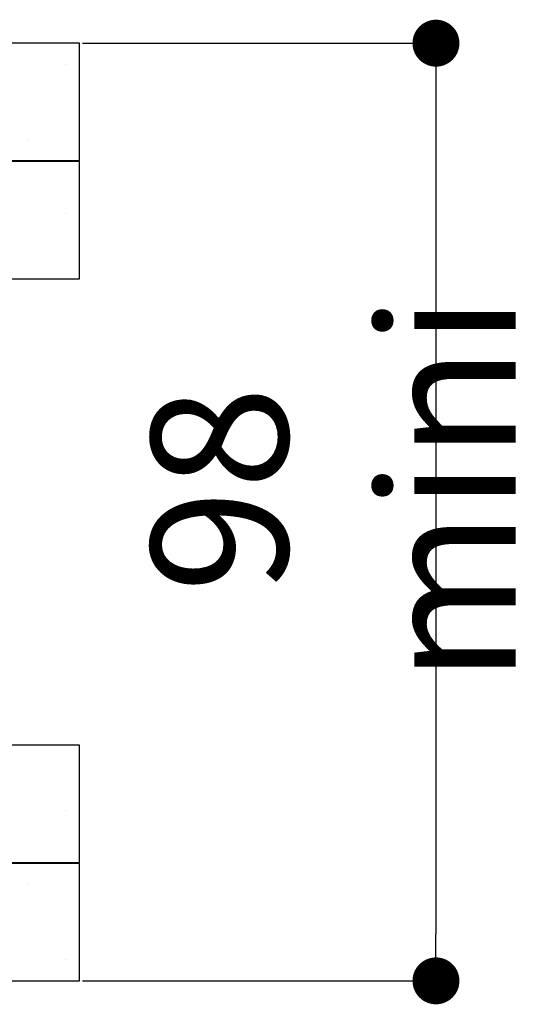
# Paper-space layout 'Feuille 1' of a CAD drawing. Extents: x 115 to 320, y -10 to 282.
# Drawn here: x 302 to 313, y 33 to 54 of the extents above; entities that cross this region are included whole.
import ezdxf

# ---------------------------------------------------------------- set-up
doc = ezdxf.new("R2010")
doc.units = 0
doc.header["$PDSIZE"] = -1
doc.linetypes.add('SLD-CONTINUE', pattern=[0])
doc.layers.get('0').update_dxf_attribs({"linetype": 'CONTINUOUS'})
doc.layers.get('Defpoints').update_dxf_attribs({"linetype": 'CONTINUOUS'})
doc.layers.add('PIÈCE', color=7, linetype='SLD-CONTINUE')
doc.styles.add('SLDTEXTSTYLE0', font='TXT', dxfattribs={"width": 0.75})
doc.dimstyles.new('SLDDIMSTYLE2', dxfattribs={"dimtxt": 2.910417, "dimasz": 1, "dimexe": 0, "dimexo": 0.0625, "dimgap": 0.727604, "dimtad": 1, "dimlfac": 5, "dimrnd": 1e-09, "dimzin": 12, "dimdsep": 46, "dimtxsty": 'SLDTEXTSTYLE0', "dimblk1": 'DOT', "dimblk2": 'DOT', "dimsah": 1, "dimcen": 0.09, "dimadec": 0, "dimazin": 0, "dimtfac": 1, "dimtofl": 0, "dimtmove": 0, "dimatfit": 3, "dimldrblk": 'DOT', "dimfxl": 1, "dimtolj": 1, "dimtzin": 12, "dimarcsym": 0})

# ---------------------------------------------------------------- blocks, each defined once
blk = doc.blocks.new('_DOT')
at = {"color": 0, "linetype": 'ByBlock'}
blk.add_line((-0.5, 0), (-1, 0), dxfattribs=at)
at = {"color": 0, "linetype": 'ByBlock', "const_width": 0.5}
blk.add_lwpolyline([(-0.25, 0, 1), (0.25, 0, 1)], format="xyb", close=True, dxfattribs=at)
blk = doc.blocks.new('*D70')
at = {"layer": 'Defpoints', "color": 0}
for p in [(303.402, 53.211), (303.402, 33.231), (310.995, 33.231)]:
    blk.add_point(p, dxfattribs=at)
at = {"layer": 'PIÈCE', "color": 0, "lineweight": -2}
for p, q in [((303.465, 53.211), (310.995, 53.211)), ((310.995, 52.211), (310.995, 34.231)), ((303.465, 33.231), (310.995, 33.231))]:
    blk.add_line(p, q, dxfattribs=at)
for p, rotation in [((310.995, 53.211), 90.00000000000017), ((310.995, 33.231), 270.0000000000002)]:
    blk.add_blockref('_DOT', p, dxfattribs=dict(at, rotation=rotation))
at = {"layer": 'PIÈCE', "color": 0, "insert": (308.812, 43.704), "char_height": 2.91042, "attachment_point": 5, "rotation": 90, "style": 'SLDTEXTSTYLE0'}
blk.add_mtext('\\A1;98 mini', dxfattribs=at)
blk = doc.blocks.new('SW_HATCH_1')
at = {"color": 0, "linetype": 'SLD-CONTINUE'}
for p, q in [((0, 0), (0, 0)), ((-0.794, -1.587), (-0.794, -1.587)), ((0, -3.175), (0, -3.175)), ((0, -15.875), (0, -15.875)), ((-0.794, -17.463), (-0.794, -17.463)), ((0, -19.05), (0, -19.05))]:
    blk.add_line(p, q, dxfattribs=at)

psp = doc.layouts.new('Feuille 1')

# ---------------------------------------------------------------- linework, layer by layer
at = {"color": 7, "linetype": 'SLD-CONTINUE'}
for p, q in [((303.4024, 53.2114), (290.3404, 53.2114)), ((303.4024, 50.7114), (303.4024, 53.2114)), ((290.3404, 50.7114), (303.4024, 50.7114)), ((303.4024, 50.6915), (290.3404, 50.6915)), ((303.4024, 48.1914), (303.4024, 50.6915)), ((290.3404, 48.1914), (303.4024, 48.1914)), ((303.4024, 38.2514), (290.3404, 38.2514)), ((303.4024, 35.7514), (303.4024, 38.2514)), ((290.3404, 35.7514), (303.4024, 35.7514)), ((303.4024, 35.7314), (290.3404, 35.7314)), ((303.4024, 33.2314), (303.4024, 35.7314)), ((290.3404, 33.2314), (303.4024, 33.2314))]:
    psp.add_line(p, q, dxfattribs=at)

# ---------------------------------------------------------------- block references
psp.add_blockref('SW_HATCH_1', (303.1154, 52.7465), dxfattribs=at)

# ---------------------------------------------------------------- dimensions: what is measured, and where the dimension line sits
at = {"layer": 'PIÈCE', "color": 7}
dim = psp.add_linear_dim(base=(310.995, 33.2314), p1=(303.4024, 53.2114), p2=(303.4024, 33.2314), angle=90, text='98 mini', dimstyle='SLDDIMSTYLE2', dxfattribs=at)
dim.commit()
dim.dimension.update_dxf_attribs({"geometry": '*D70', "text_midpoint": (310.995, 43.704), "dimtype": 160})

doc.saveas('drawing.dxf')
